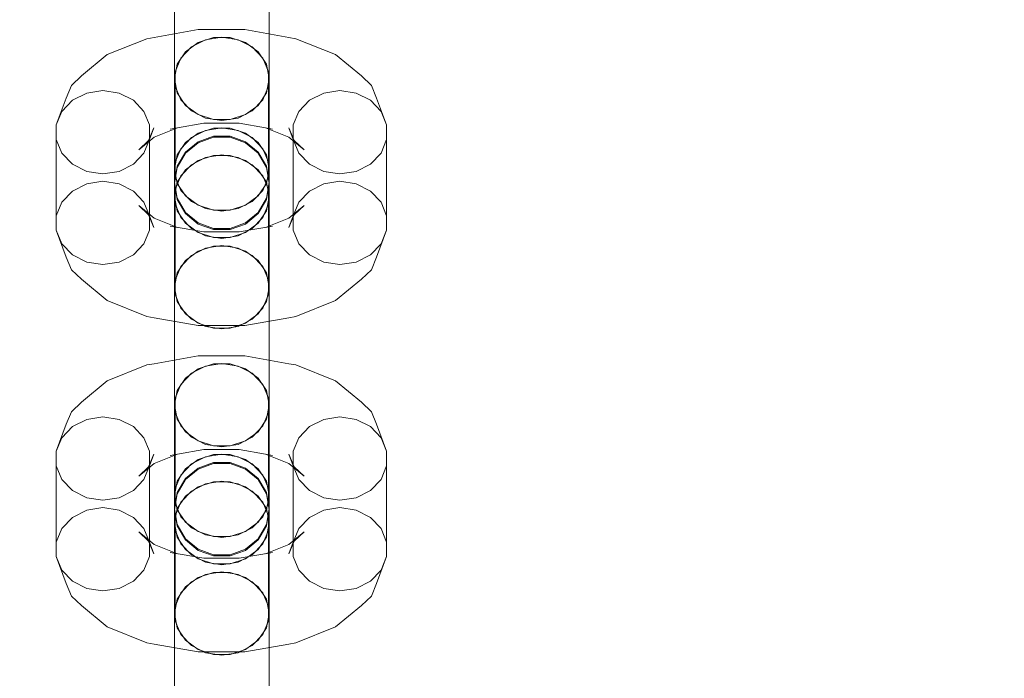
# Model space of a CAD drawing. Units: millimetres. Extents: x 1300 to 10893, y -2153 to 3269.
# Drawn here: x 7856 to 7960, y 144 to 213 of the extents above; entities that cross this region are included whole.
import ezdxf

# ---------------------------------------------------------------- set-up
doc = ezdxf.new("R2010")
doc.units = ezdxf.units.MM
doc.header["$MEASUREMENT"] = 0
doc.layers.add('STREFA', color=7, linetype='Continuous')
doc.layers.add('STREFA_Nr_pióra__7', color=7, linetype='Continuous', lineweight=18)
doc.layers.add('ZESTAW_Nr_pióra__7', color=7, linetype='Continuous', lineweight=18)
doc.styles.add('GENERATED_STYLE_1', font='txt')
doc.dimstyles.new('GENERATED_STYLE__1', dxfattribs={"dimtxt": 150, "dimasz": 47.5, "dimexe": 0.18, "dimexo": 300, "dimgap": 0.09, "dimtad": 0, "dimtih": 1, "dimtoh": 1, "dimdec": 0, "dimlfac": 0.1, "dimzin": 0, "dimdsep": 46, "dimtxsty": 'GENERATED_STYLE_1', "dimblk": 'ARROWHEAD_5', "dimblk1": 'ARROWHEAD_5', "dimblk2": 'ARROWHEAD_5', "dimcen": 0.09, "dimclrd": 7, "dimclre": 7, "dimclrt": 7, "dimazin": 0, "dimtfac": 1, "dimtdec": 4, "dimtmove": 0, "dimatfit": 3, "dimfxl": 0, "dimtolj": 1, "dimtzin": 0, "dimarcsym": 0})
doc.dimstyles.new('GENERATED_STYLE__2', dxfattribs={"dimtxt": 150, "dimasz": 47.5, "dimexe": 0.18, "dimexo": 300, "dimgap": 0.09, "dimtad": 0, "dimdec": 0, "dimlfac": 0.1, "dimzin": 0, "dimdsep": 46, "dimtxsty": 'GENERATED_STYLE_1', "dimblk": 'ARROWHEAD_5', "dimblk1": 'ARROWHEAD_5', "dimblk2": 'ARROWHEAD_5', "dimcen": 0.09, "dimclrd": 7, "dimclre": 7, "dimclrt": 7, "dimazin": 0, "dimtfac": 1, "dimtdec": 4, "dimtmove": 0, "dimatfit": 3, "dimfxl": 0, "dimtolj": 1, "dimtzin": 0, "dimarcsym": 0})

# ---------------------------------------------------------------- blocks, each defined once
blk = doc.blocks.new('*D1')
at = {"layer": 'STREFA', "linetype": 'Continuous', "lineweight": 0, "true_color": 0x000000}
for points in [[(1300, -2075.39), (1348.28, -2088.32), (1348.28, -2062.45)], [(10398.18, -2075.39), (10349.9, -2062.45), (10349.9, -2088.32)]]:
    blk.add_hatch(color=18, dxfattribs=at).paths.add_polyline_path(points)
at = {"layer": 'STREFA_Nr_pióra__7', "linetype": 'Continuous'}
for p, q in [((1300, -2122.26), (1300, 1423.88)), ((10398.18, -2122.26), (10398.18, 156.94)), ((1300, -2075.39), (1348.28, -2062.45)), ((1348.28, -2062.45), (1348.28, -2088.32)), ((10398.18, -2075.39), (10349.9, -2062.45)), ((10349.9, -2088.32), (10349.9, -2062.45)), ((1300, -2075.39), (1348.28, -2088.32)), ((1348.28, -2075.39), (5665.91, -2075.39)), ((6032.27, -2075.39), (10349.9, -2075.39)), ((10398.18, -2075.39), (10349.9, -2088.32))]:
    blk.add_line(p, q, dxfattribs=at)
at = {"layer": 'STREFA_Nr_pióra__7', "insert": (5678.35, -2150.39), "char_height": 150, "attachment_point": 7, "style": 'GENERATED_STYLE_1'}
blk.add_mtext('\\A1;{\\fArial|b0|i0|c238|p38;910}', dxfattribs=at)
blk = doc.blocks.new('ARROWHEAD_5')
at = {"color": 0, "linetype": 'Continuous', "lineweight": 0}
blk.add_line((0, 0), (-1, 0), dxfattribs=at)
blk.add_solid([(-1, 0.2679), (0, 0), (-1, -0.2679), (-1, 0.2679)], dxfattribs=at)
blk = doc.blocks.new('*D3')
at = {"layer": 'STREFA', "linetype": 'Continuous', "lineweight": 0, "true_color": 0x000000}
for points in [[(10815.13, 3267.53), (10802.2, 3219.25), (10828.07, 3219.25)], [(10815.13, -1762.96), (10828.07, -1714.68), (10802.2, -1714.68)]]:
    blk.add_hatch(color=18, dxfattribs=at).paths.add_polyline_path(points)
at = {"layer": 'STREFA_Nr_pióra__7', "linetype": 'Continuous'}
for p, q in [((10862.01, 3267.53), (3080.56, 3267.53)), ((10815.13, 3267.53), (10802.2, 3219.25)), ((10815.13, 3267.53), (10828.07, 3219.25)), ((10828.07, 3219.25), (10802.2, 3219.25)), ((10815.13, 935.47), (10815.13, 3219.25)), ((10815.13, -1714.68), (10815.13, 569.11)), ((10815.13, -1762.96), (10802.2, -1714.68)), ((10802.2, -1714.68), (10828.07, -1714.68)), ((10815.13, -1762.96), (10828.07, -1714.68)), ((10862.01, -1762.96), (3661.76, -1762.96))]:
    blk.add_line(p, q, dxfattribs=at)
at = {"layer": 'STREFA_Nr_pióra__7', "insert": (10890.13, 581.54), "char_height": 150, "attachment_point": 7, "rotation": 90, "style": 'GENERATED_STYLE_1'}
blk.add_mtext('\\A1;{\\fArial|b0|i0|c238|p38;503}', dxfattribs=at)
blk = doc.blocks.new('*D4')
at = {"layer": 'STREFA', "linetype": 'Continuous', "lineweight": 0, "true_color": 0x000000}
for points in [[(2783.53, -646.25), (2831.81, -659.18), (2831.81, -633.31)], [(8898.18, -646.25), (8849.9, -633.31), (8849.9, -659.18)]]:
    blk.add_hatch(color=18, dxfattribs=at).paths.add_polyline_path(points)
at = {"layer": 'STREFA_Nr_pióra__7', "linetype": 'Continuous'}
for p, q in [((2783.53, -693.12), (2783.53, -599.37)), ((8898.18, -693.12), (8898.18, -599.37)), ((2783.53, -646.25), (2831.81, -633.31)), ((2831.81, -633.31), (2831.81, -659.18)), ((8898.18, -646.25), (8849.9, -633.31)), ((8849.9, -659.18), (8849.9, -633.31)), ((2783.53, -646.25), (2831.81, -659.18)), ((2831.81, -646.25), (5665.22, -646.25)), ((6016.49, -646.25), (8849.9, -646.25)), ((8898.18, -646.25), (8849.9, -659.18))]:
    blk.add_line(p, q, dxfattribs=at)
at = {"layer": 'STREFA_Nr_pióra__7', "insert": (5677.66, -721.25), "char_height": 150, "attachment_point": 7, "style": 'GENERATED_STYLE_1'}
blk.add_mtext('\\A1;{\\fArial|b0|i0|c238|p38;611}', dxfattribs=at)
blk = doc.blocks.new('*D5')
at = {"layer": 'STREFA', "linetype": 'Continuous', "lineweight": 0, "true_color": 0x000000}
for points in [[(9443.88, 1785.35), (9430.94, 1737.07), (9456.81, 1737.07)], [(9443.88, 6.94), (9456.81, 55.22), (9430.94, 55.22)]]:
    blk.add_hatch(color=18, dxfattribs=at).paths.add_polyline_path(points)
at = {"layer": 'STREFA_Nr_pióra__7', "linetype": 'Continuous'}
for p, q in [((9490.75, 1785.35), (9397, 1785.35)), ((9443.88, 1785.35), (9430.94, 1737.07)), ((9443.88, 1785.35), (9456.81, 1737.07)), ((9456.81, 1737.07), (9430.94, 1737.07)), ((9443.88, 1079.33), (9443.88, 1737.07)), ((9443.88, 55.22), (9443.88, 712.96)), ((9443.88, 6.94), (9430.94, 55.22)), ((9430.94, 55.22), (9456.81, 55.22)), ((9443.88, 6.94), (9456.81, 55.22)), ((9490.75, 6.94), (9397, 6.94))]:
    blk.add_line(p, q, dxfattribs=at)
at = {"layer": 'STREFA_Nr_pióra__7', "insert": (9518.88, 725.4), "char_height": 150, "attachment_point": 7, "rotation": 90, "style": 'GENERATED_STYLE_1'}
blk.add_mtext('\\A1;{\\fArial|b0|i0|c238|p38;178}', dxfattribs=at)

msp = doc.modelspace()

# ---------------------------------------------------------------- linework, layer by layer
at = {"layer": 'ZESTAW_Nr_pióra__7', "linetype": 'Continuous'}
for p, q in [((7872.68, 212.91), (7872.68, 216.61)), ((7882.68, 212.91), (7882.68, 216.61)), ((7872.68, 209.61), (7872.68, 213.31)), ((7872.68, 208.65), (7872.68, 212.91)), ((7882.68, 209.61), (7882.68, 213.31)), ((7882.68, 208.65), (7882.68, 212.91)), ((7875.17, 212.06), (7870.53, 211.25)), ((7880.11, 212.06), (7875.17, 212.06)), ((7884.74, 211.25), (7880.11, 212.06)), ((7869.78, 211.11), (7865.6, 209.44)), ((7870.53, 211.25), (7869.78, 211.11)), ((7875.97, 211), (7874.47, 210.24)), ((7875.18, 210.71), (7876.81, 211.23)), ((7877.68, 211.26), (7875.97, 211)), ((7876.81, 211.23), (7878.55, 211.23)), ((7879.39, 211), (7877.68, 211.26)), ((7878.55, 211.23), (7880.18, 210.71)), ((7880.89, 210.24), (7879.39, 211)), ((7884.74, 211.25), (7885.5, 211.11)), ((7889.68, 209.44), (7885.5, 211.11)), ((7874.47, 210.24), (7873.35, 209.07)), ((7873.85, 209.73), (7875.18, 210.71)), ((7880.18, 210.71), (7881.51, 209.73)), ((7882.01, 209.07), (7880.89, 210.24)), ((7865.6, 209.44), (7862.87, 207.18)), ((7872.68, 206.91), (7872.68, 209.61)), ((7873.35, 209.07), (7872.76, 207.63)), ((7872.98, 208.41), (7873.85, 209.73)), ((7881.51, 209.73), (7882.38, 208.41)), ((7882.6, 207.63), (7882.01, 209.07)), ((7882.68, 206.91), (7882.68, 209.61)), ((7892.41, 207.18), (7889.68, 209.44)), ((7872.68, 204.36), (7872.68, 208.65)), ((7872.68, 206.91), (7872.98, 208.41)), ((7882.38, 208.41), (7882.68, 206.91)), ((7882.68, 204.36), (7882.68, 208.65)), ((7862.87, 207.18), (7861.82, 206.19)), ((7872.98, 205.4), (7872.68, 206.91)), ((7872.76, 198.08), (7872.76, 207.63)), ((7882.68, 206.91), (7882.38, 205.4)), ((7882.6, 198.08), (7882.6, 207.63)), ((7892.41, 207.18), (7893.45, 206.19)), ((7861.82, 206.19), (7861.27, 204.85)), ((7865.14, 205.64), (7863.43, 205.37)), ((7866.85, 205.37), (7865.14, 205.64)), ((7872.76, 206.11), (7873.35, 204.68)), ((7882.01, 204.68), (7882.6, 206.11)), ((7890.14, 205.64), (7888.43, 205.37)), ((7891.85, 205.37), (7890.14, 205.64)), ((7893.45, 206.19), (7894.01, 204.85)), ((7861.27, 204.85), (7860.22, 202.01)), ((7861.93, 204.61), (7860.81, 203.44)), ((7863.43, 205.37), (7861.93, 204.61)), ((7868.35, 204.61), (7866.85, 205.37)), ((7869.47, 203.44), (7868.35, 204.61)), ((7873.85, 204.08), (7872.98, 205.4)), ((7873.35, 204.68), (7874.47, 203.51)), ((7880.89, 203.51), (7882.01, 204.68)), ((7882.38, 205.4), (7881.51, 204.08)), ((7886.93, 204.61), (7885.81, 203.44)), ((7888.43, 205.37), (7886.93, 204.61)), ((7893.35, 204.61), (7891.85, 205.37)), ((7894.47, 203.44), (7893.35, 204.61)), ((7895.06, 202.01), (7894.01, 204.85)), ((7872.68, 200.54), (7872.68, 204.36)), ((7875.18, 203.1), (7873.85, 204.08)), ((7881.51, 204.08), (7880.18, 203.1)), ((7882.68, 200.54), (7882.68, 204.36)), ((7860.81, 203.44), (7860.22, 202.01)), ((7870.06, 202.01), (7869.47, 203.44)), ((7874.47, 203.51), (7875.97, 202.74)), ((7876.81, 202.58), (7875.18, 203.1)), ((7875.97, 202.74), (7877.68, 202.48)), ((7878.55, 202.58), (7876.81, 202.58)), ((7877.68, 202.48), (7879.39, 202.74)), ((7880.18, 203.1), (7878.55, 202.58)), ((7879.39, 202.74), (7880.89, 203.51)), ((7885.81, 203.44), (7885.22, 202.01)), ((7895.06, 202.01), (7894.47, 203.44)), ((7860.22, 192.45), (7860.22, 202.01)), ((7869.96, 200.38), (7870.52, 201.72)), ((7870.06, 192.45), (7870.06, 202.01)), ((7870.52, 201.72), (7870.06, 200.48)), ((7873, 201.72), (7870.53, 200.73)), ((7872.24, 201.58), (7873, 201.72)), ((7875.77, 202.19), (7873, 201.71)), ((7875.18, 201.15), (7876.81, 201.68)), ((7879.51, 202.19), (7875.77, 202.19)), ((7877.68, 201.71), (7875.97, 201.44)), ((7876.81, 201.68), (7878.55, 201.68)), ((7879.39, 201.44), (7877.68, 201.71)), ((7878.55, 201.68), (7880.18, 201.15)), ((7882.28, 201.71), (7879.51, 202.19)), ((7884.75, 200.73), (7882.28, 201.72)), ((7883.03, 201.58), (7882.28, 201.72)), ((7885.22, 200.48), (7884.76, 201.72)), ((7885.32, 200.38), (7884.76, 201.72)), ((7885.22, 192.45), (7885.22, 202.01)), ((7895.06, 192.45), (7895.06, 202.01)), ((7860.22, 200.48), (7860.81, 199.05)), ((7870.53, 200.73), (7868.91, 199.4)), ((7869.47, 199.05), (7870.06, 200.48)), ((7872.68, 197.67), (7872.68, 200.54)), ((7874.47, 200.68), (7873.35, 199.51)), ((7873.85, 200.17), (7875.18, 201.15)), ((7875.97, 201.44), (7874.47, 200.68)), ((7875.18, 200.25), (7876.81, 200.84)), ((7876.81, 200.72), (7875.18, 200.13)), ((7876.81, 200.84), (7878.55, 200.84)), ((7878.55, 200.72), (7876.81, 200.72)), ((7878.55, 200.84), (7880.18, 200.25)), ((7880.18, 200.13), (7878.55, 200.72)), ((7880.89, 200.68), (7879.39, 201.44)), ((7880.18, 201.15), (7881.51, 200.17)), ((7882.01, 199.51), (7880.89, 200.68)), ((7882.68, 197.67), (7882.68, 200.54)), ((7886.37, 199.4), (7884.75, 200.73)), ((7885.22, 200.48), (7885.81, 199.05)), ((7894.47, 199.05), (7895.06, 200.48)), ((7868.91, 199.4), (7869.96, 200.38)), ((7873.35, 199.51), (7872.76, 198.08)), ((7872.98, 198.85), (7873.85, 200.17)), ((7873.85, 199.15), (7875.18, 200.25)), ((7875.18, 200.13), (7873.85, 199.03)), ((7880.18, 200.25), (7881.51, 199.15)), ((7881.51, 199.03), (7880.18, 200.13)), ((7881.51, 200.17), (7882.38, 198.85)), ((7882.6, 198.08), (7882.01, 199.51)), ((7886.37, 199.4), (7885.32, 200.38)), ((7860.81, 199.05), (7861.93, 197.88)), ((7868.35, 197.88), (7869.47, 199.05)), ((7872.68, 197.35), (7872.98, 198.85)), ((7872.98, 197.66), (7873.85, 199.15)), ((7873.85, 199.03), (7872.98, 197.54)), ((7875.97, 198.58), (7874.47, 197.82)), ((7876.81, 198.79), (7875.18, 198.27)), ((7877.68, 198.85), (7875.97, 198.58)), ((7878.55, 198.79), (7876.81, 198.79)), ((7879.39, 198.58), (7877.68, 198.85)), ((7880.18, 198.27), (7878.55, 198.79)), ((7880.89, 197.82), (7879.39, 198.58)), ((7881.51, 199.15), (7882.38, 197.66)), ((7882.38, 197.54), (7881.51, 199.03)), ((7882.38, 198.85), (7882.68, 197.35)), ((7885.81, 199.05), (7886.93, 197.88)), ((7893.35, 197.88), (7894.47, 199.05)), ((7861.93, 197.88), (7863.43, 197.12)), ((7866.85, 197.12), (7868.35, 197.88)), ((7872.68, 196.08), (7872.68, 197.67)), ((7872.68, 195.97), (7872.98, 197.66)), ((7872.98, 197.54), (7872.68, 195.85)), ((7872.98, 195.85), (7872.68, 197.35)), ((7872.76, 198.08), (7872.76, 196.55)), ((7874.47, 197.82), (7873.35, 196.65)), ((7875.18, 198.27), (7873.85, 197.29)), ((7881.51, 197.29), (7880.18, 198.27)), ((7882.01, 196.65), (7880.89, 197.82)), ((7882.38, 197.66), (7882.68, 195.97)), ((7882.68, 195.85), (7882.38, 197.54)), ((7882.68, 197.35), (7882.38, 195.85)), ((7882.6, 196.55), (7882.6, 198.08)), ((7882.68, 196.08), (7882.68, 197.67)), ((7886.93, 197.88), (7888.43, 197.12)), ((7891.85, 197.12), (7893.35, 197.88)), ((7863.43, 197.12), (7865.14, 196.85)), ((7865.14, 196.85), (7866.85, 197.12)), ((7873.35, 196.65), (7872.76, 195.22)), ((7872.76, 196.55), (7873.35, 195.12)), ((7873.85, 197.29), (7872.98, 195.97)), ((7882.38, 195.97), (7881.51, 197.29)), ((7882.6, 195.22), (7882.01, 196.65)), ((7882.01, 195.12), (7882.6, 196.55)), ((7888.43, 197.12), (7890.14, 196.85)), ((7890.14, 196.85), (7891.85, 197.12)), ((7863.43, 195.82), (7861.93, 195.05)), ((7865.14, 196.08), (7863.43, 195.82)), ((7866.85, 195.82), (7865.14, 196.08)), ((7868.35, 195.05), (7866.85, 195.82)), ((7872.68, 195.97), (7872.68, 196.08)), ((7872.98, 195.97), (7872.68, 194.47)), ((7872.98, 194.28), (7872.68, 195.97)), ((7872.68, 195.85), (7872.68, 194.47)), ((7872.68, 195.85), (7872.98, 194.16)), ((7873.85, 194.53), (7872.98, 195.85)), ((7882.38, 195.85), (7881.51, 194.53)), ((7882.68, 194.47), (7882.38, 195.97)), ((7882.68, 195.97), (7882.38, 194.28)), ((7882.38, 194.16), (7882.68, 195.85)), ((7882.68, 195.97), (7882.68, 196.08)), ((7882.68, 195.85), (7882.68, 194.47)), ((7888.43, 195.82), (7886.93, 195.05)), ((7890.14, 196.08), (7888.43, 195.82)), ((7891.85, 195.82), (7890.14, 196.08)), ((7893.35, 195.05), (7891.85, 195.82)), ((7861.93, 195.05), (7860.81, 193.89)), ((7869.47, 193.89), (7868.35, 195.05)), ((7872.68, 194.15), (7872.68, 194.47)), ((7872.68, 194.47), (7872.98, 192.97)), ((7872.76, 185.66), (7872.76, 195.22)), ((7873.85, 192.79), (7872.98, 194.28)), ((7873.35, 195.12), (7874.47, 193.95)), ((7875.18, 193.55), (7873.85, 194.53)), ((7881.51, 194.53), (7880.18, 193.55)), ((7880.89, 193.95), (7882.01, 195.12)), ((7882.38, 194.28), (7881.51, 192.79)), ((7882.38, 192.97), (7882.68, 194.47)), ((7882.6, 185.66), (7882.6, 195.22)), ((7882.68, 194.15), (7882.68, 194.47)), ((7886.93, 195.05), (7885.81, 193.89)), ((7894.47, 193.89), (7893.35, 195.05)), ((7860.81, 193.89), (7860.22, 192.45)), ((7870.53, 192.2), (7868.91, 193.54)), ((7869.96, 192.55), (7868.91, 193.54)), ((7870.06, 192.45), (7869.47, 193.89)), ((7872.68, 191.28), (7872.68, 194.15)), ((7872.76, 193.69), (7873.35, 192.26)), ((7872.98, 194.16), (7873.85, 192.67)), ((7874.47, 193.95), (7875.97, 193.19)), ((7876.81, 193.03), (7875.18, 193.55)), ((7875.97, 193.19), (7877.68, 192.92)), ((7877.68, 192.92), (7879.39, 193.19)), ((7880.18, 193.55), (7878.55, 193.03)), ((7879.39, 193.19), (7880.89, 193.95)), ((7881.51, 192.67), (7882.38, 194.16)), ((7882.01, 192.26), (7882.6, 193.69)), ((7882.68, 191.28), (7882.68, 194.15)), ((7886.37, 193.54), (7884.75, 192.2)), ((7885.81, 193.89), (7885.22, 192.45)), ((7885.32, 192.55), (7886.37, 193.54)), ((7895.06, 192.45), (7894.47, 193.89)), ((7860.22, 192.45), (7860.22, 190.93)), ((7870.52, 191.21), (7869.96, 192.55)), ((7870.06, 190.93), (7870.06, 192.45)), ((7870.52, 191.21), (7870.06, 192.45)), ((7873, 191.21), (7870.53, 192.2)), ((7872.98, 192.97), (7873.85, 191.65)), ((7873.35, 192.26), (7874.47, 191.09)), ((7875.18, 191.69), (7873.85, 192.79)), ((7873.85, 192.67), (7875.18, 191.57)), ((7878.55, 193.03), (7876.81, 193.03)), ((7881.51, 192.79), (7880.18, 191.69)), ((7880.18, 191.57), (7881.51, 192.67)), ((7880.89, 191.09), (7882.01, 192.26)), ((7881.51, 191.65), (7882.38, 192.97)), ((7884.75, 192.2), (7882.28, 191.21)), ((7884.76, 191.21), (7885.32, 192.55)), ((7885.22, 192.45), (7884.76, 191.21)), ((7885.22, 192.45), (7885.22, 190.93)), ((7895.06, 190.93), (7895.06, 192.45)), ((7875.77, 190.74), (7872.24, 191.35)), ((7873, 191.21), (7872.24, 191.35)), ((7872.68, 187.46), (7872.68, 191.28)), ((7873.85, 191.65), (7875.18, 190.66)), ((7876.81, 191.1), (7875.18, 191.69)), ((7875.18, 191.57), (7876.81, 190.98)), ((7878.55, 191.1), (7876.81, 191.1)), ((7880.18, 191.69), (7878.55, 191.1)), ((7878.55, 190.98), (7880.18, 191.57)), ((7883.03, 191.35), (7879.51, 190.74)), ((7880.18, 190.66), (7881.51, 191.65)), ((7882.28, 191.21), (7883.03, 191.35)), ((7882.68, 187.46), (7882.68, 191.28)), ((7860.22, 190.93), (7860.81, 189.49)), ((7861.27, 188.08), (7860.22, 190.93)), ((7869.47, 189.49), (7870.06, 190.93)), ((7874.47, 191.09), (7875.97, 190.33)), ((7875.18, 190.66), (7876.81, 190.14)), ((7879.51, 190.74), (7875.77, 190.74)), ((7875.97, 190.33), (7877.68, 190.06)), ((7876.81, 190.98), (7878.55, 190.98)), ((7876.81, 190.14), (7878.55, 190.14)), ((7877.68, 190.06), (7879.39, 190.33)), ((7878.55, 190.14), (7880.18, 190.66)), ((7879.39, 190.33), (7880.89, 191.09)), ((7885.22, 190.93), (7885.81, 189.49)), ((7895.06, 190.93), (7894.01, 188.08)), ((7894.47, 189.49), (7895.06, 190.93)), ((7860.81, 189.49), (7861.93, 188.32)), ((7868.35, 188.32), (7869.47, 189.49)), ((7875.97, 189.03), (7874.47, 188.26)), ((7876.81, 189.24), (7875.18, 188.72)), ((7877.68, 189.29), (7875.97, 189.03)), ((7878.55, 189.24), (7876.81, 189.24)), ((7879.39, 189.03), (7877.68, 189.29)), ((7880.18, 188.72), (7878.55, 189.24)), ((7880.89, 188.26), (7879.39, 189.03)), ((7885.81, 189.49), (7886.93, 188.32)), ((7893.35, 188.32), (7894.47, 189.49)), ((7861.27, 188.08), (7861.82, 186.74)), ((7861.93, 188.32), (7863.43, 187.56)), ((7866.85, 187.56), (7868.35, 188.32)), ((7874.47, 188.26), (7873.35, 187.09)), ((7875.18, 188.72), (7873.85, 187.74)), ((7881.51, 187.74), (7880.18, 188.72)), ((7882.01, 187.09), (7880.89, 188.26)), ((7886.93, 188.32), (7888.43, 187.56)), ((7891.85, 187.56), (7893.35, 188.32)), ((7894.01, 188.08), (7893.45, 186.74)), ((7863.43, 187.56), (7865.14, 187.3)), ((7865.14, 187.3), (7866.85, 187.56)), ((7872.68, 183.17), (7872.68, 187.46)), ((7873.35, 187.09), (7872.76, 185.66)), ((7873.85, 187.74), (7872.98, 186.42)), ((7882.38, 186.42), (7881.51, 187.74)), ((7882.6, 185.66), (7882.01, 187.09)), ((7882.68, 183.17), (7882.68, 187.46)), ((7888.43, 187.56), (7890.14, 187.3)), ((7890.14, 187.3), (7891.85, 187.56)), ((7861.82, 186.74), (7862.87, 185.76)), ((7872.98, 186.42), (7872.68, 184.91)), ((7882.68, 184.91), (7882.38, 186.42)), ((7893.45, 186.74), (7892.41, 185.76)), ((7865.6, 183.5), (7862.87, 185.76)), ((7872.68, 182.21), (7872.68, 184.91)), ((7872.68, 184.91), (7872.98, 183.41)), ((7872.76, 185.66), (7872.76, 184.13)), ((7882.38, 183.41), (7882.68, 184.91)), ((7882.6, 184.13), (7882.6, 185.66)), ((7882.68, 182.21), (7882.68, 184.91)), ((7892.41, 185.76), (7889.68, 183.5)), ((7872.76, 184.13), (7873.35, 182.7)), ((7882.01, 182.7), (7882.6, 184.13)), ((7869.78, 181.82), (7865.6, 183.5)), ((7872.68, 178.91), (7872.68, 183.17)), ((7872.98, 183.41), (7873.85, 182.09)), ((7881.51, 182.09), (7882.38, 183.41)), ((7882.68, 178.91), (7882.68, 183.17)), ((7889.68, 183.5), (7885.5, 181.82)), ((7869.78, 181.82), (7870.53, 181.68)), ((7872.68, 178.51), (7872.68, 182.21)), ((7873.35, 182.7), (7874.47, 181.53)), ((7873.85, 182.09), (7875.18, 181.11)), ((7880.18, 181.11), (7881.51, 182.09)), ((7880.89, 181.53), (7882.01, 182.7)), ((7882.68, 178.51), (7882.68, 182.21)), ((7885.5, 181.82), (7884.74, 181.68)), ((7875.17, 180.88), (7870.53, 181.68)), ((7874.47, 181.53), (7875.97, 180.77)), ((7880.11, 180.88), (7875.17, 180.88)), ((7875.18, 181.11), (7876.81, 180.59)), ((7875.97, 180.77), (7877.68, 180.51)), ((7877.68, 180.51), (7879.39, 180.77)), ((7878.55, 180.59), (7880.18, 181.11)), ((7879.39, 180.77), (7880.89, 181.53)), ((7884.74, 181.68), (7880.11, 180.88)), ((7876.81, 180.59), (7878.55, 180.59)), ((7872.68, 175.21), (7872.68, 178.91)), ((7882.68, 175.21), (7882.68, 178.91)), ((7875.17, 177.66), (7870.53, 176.85)), ((7872.68, 174.25), (7872.68, 178.51)), ((7880.11, 177.66), (7875.17, 177.66)), ((7884.74, 176.85), (7880.11, 177.66)), ((7882.68, 174.25), (7882.68, 178.51)), ((7869.78, 176.71), (7865.6, 175.04)), ((7870.53, 176.85), (7869.78, 176.71)), ((7875.97, 176.6), (7874.47, 175.84)), ((7875.18, 176.31), (7876.81, 176.83)), ((7877.68, 176.86), (7875.97, 176.6)), ((7876.81, 176.83), (7878.55, 176.83)), ((7879.39, 176.6), (7877.68, 176.86)), ((7878.55, 176.83), (7880.18, 176.31)), ((7880.89, 175.84), (7879.39, 176.6)), ((7884.74, 176.85), (7885.5, 176.71)), ((7889.68, 175.04), (7885.5, 176.71)), ((7874.47, 175.84), (7873.35, 174.67)), ((7873.85, 175.33), (7875.18, 176.31)), ((7880.18, 176.31), (7881.51, 175.33)), ((7882.01, 174.67), (7880.89, 175.84)), ((7865.6, 175.04), (7862.87, 172.78)), ((7872.68, 172.51), (7872.68, 175.21)), ((7873.35, 174.67), (7872.76, 173.23)), ((7872.98, 174.01), (7873.85, 175.33)), ((7881.51, 175.33), (7882.38, 174.01)), ((7882.6, 173.23), (7882.01, 174.67)), ((7882.68, 172.51), (7882.68, 175.21)), ((7892.41, 172.78), (7889.68, 175.04)), ((7872.68, 169.96), (7872.68, 174.25)), ((7872.68, 172.51), (7872.98, 174.01)), ((7882.38, 174.01), (7882.68, 172.51)), ((7882.68, 169.96), (7882.68, 174.25)), ((7862.87, 172.78), (7861.82, 171.79)), ((7872.98, 171), (7872.68, 172.51)), ((7872.76, 163.68), (7872.76, 173.23)), ((7882.68, 172.51), (7882.38, 171)), ((7882.6, 163.68), (7882.6, 173.23)), ((7892.41, 172.78), (7893.45, 171.79)), ((7861.82, 171.79), (7861.27, 170.46)), ((7872.76, 171.71), (7873.35, 170.28)), ((7882.01, 170.28), (7882.6, 171.71)), ((7893.45, 171.79), (7894.01, 170.46)), ((7861.27, 170.46), (7860.22, 167.61)), ((7863.43, 170.97), (7861.93, 170.21)), ((7865.14, 171.24), (7863.43, 170.97)), ((7866.85, 170.97), (7865.14, 171.24)), ((7868.35, 170.21), (7866.85, 170.97)), ((7873.85, 169.68), (7872.98, 171)), ((7882.38, 171), (7881.51, 169.68)), ((7888.43, 170.97), (7886.93, 170.21)), ((7890.14, 171.24), (7888.43, 170.97)), ((7891.85, 170.97), (7890.14, 171.24)), ((7893.35, 170.21), (7891.85, 170.97)), ((7895.06, 167.61), (7894.01, 170.46)), ((7861.93, 170.21), (7860.81, 169.04)), ((7869.47, 169.04), (7868.35, 170.21)), ((7872.68, 166.14), (7872.68, 169.96)), ((7873.35, 170.28), (7874.47, 169.11)), ((7875.18, 168.7), (7873.85, 169.68)), ((7881.51, 169.68), (7880.18, 168.7)), ((7880.89, 169.11), (7882.01, 170.28)), ((7882.68, 166.14), (7882.68, 169.96)), ((7886.93, 170.21), (7885.81, 169.04)), ((7894.47, 169.04), (7893.35, 170.21)), ((7860.81, 169.04), (7860.22, 167.61)), ((7870.06, 167.61), (7869.47, 169.04)), ((7874.47, 169.11), (7875.97, 168.34)), ((7876.81, 168.18), (7875.18, 168.7)), ((7875.97, 168.34), (7877.68, 168.08)), ((7877.68, 168.08), (7879.39, 168.34)), ((7880.18, 168.7), (7878.55, 168.18)), ((7879.39, 168.34), (7880.89, 169.11)), ((7885.81, 169.04), (7885.22, 167.61)), ((7895.06, 167.61), (7894.47, 169.04)), ((7860.22, 158.05), (7860.22, 167.61)), ((7869.96, 165.98), (7870.52, 167.32)), ((7870.06, 158.05), (7870.06, 167.61)), ((7870.52, 167.32), (7870.06, 166.08)), ((7873, 167.32), (7870.53, 166.33)), ((7872.24, 167.18), (7873, 167.32)), ((7875.77, 167.79), (7873, 167.31)), ((7875.18, 166.76), (7876.81, 167.28)), ((7879.51, 167.79), (7875.77, 167.79)), ((7877.68, 167.31), (7875.97, 167.04)), ((7878.55, 168.18), (7876.81, 168.18)), ((7876.81, 167.28), (7878.55, 167.28)), ((7879.39, 167.04), (7877.68, 167.31)), ((7878.55, 167.28), (7880.18, 166.76)), ((7882.28, 167.31), (7879.51, 167.79)), ((7884.75, 166.33), (7882.28, 167.32)), ((7883.03, 167.18), (7882.28, 167.32)), ((7885.22, 166.08), (7884.76, 167.32)), ((7885.32, 165.98), (7884.76, 167.32)), ((7885.22, 158.05), (7885.22, 167.61)), ((7895.06, 158.05), (7895.06, 167.61)), ((7870.53, 166.33), (7868.91, 165)), ((7874.47, 166.28), (7873.35, 165.11)), ((7873.85, 165.77), (7875.18, 166.76)), ((7875.97, 167.04), (7874.47, 166.28)), ((7875.18, 165.85), (7876.81, 166.44)), ((7876.81, 166.32), (7875.18, 165.73)), ((7876.81, 166.44), (7878.55, 166.44)), ((7878.55, 166.32), (7876.81, 166.32)), ((7878.55, 166.44), (7880.18, 165.85)), ((7880.18, 165.73), (7878.55, 166.32)), ((7880.89, 166.28), (7879.39, 167.04)), ((7880.18, 166.76), (7881.51, 165.77)), ((7882.01, 165.11), (7880.89, 166.28)), ((7886.37, 165), (7884.75, 166.33)), ((7860.22, 166.08), (7860.81, 164.65)), ((7868.91, 165), (7869.96, 165.98)), ((7869.47, 164.65), (7870.06, 166.08)), ((7872.68, 163.27), (7872.68, 166.14)), ((7872.98, 164.45), (7873.85, 165.77)), ((7873.85, 164.75), (7875.18, 165.85)), ((7875.18, 165.73), (7873.85, 164.63)), ((7880.18, 165.85), (7881.51, 164.75)), ((7881.51, 164.63), (7880.18, 165.73)), ((7881.51, 165.77), (7882.38, 164.45)), ((7882.68, 163.27), (7882.68, 166.14)), ((7885.22, 166.08), (7885.81, 164.65)), ((7886.37, 165), (7885.32, 165.98)), ((7894.47, 164.65), (7895.06, 166.08)), ((7860.81, 164.65), (7861.93, 163.48)), ((7868.35, 163.48), (7869.47, 164.65)), ((7872.68, 162.95), (7872.98, 164.45)), ((7873.35, 165.11), (7872.76, 163.68)), ((7872.98, 163.26), (7873.85, 164.75)), ((7873.85, 164.63), (7872.98, 163.14)), ((7875.97, 164.18), (7874.47, 163.42)), ((7876.81, 164.4), (7875.18, 163.87)), ((7877.68, 164.45), (7875.97, 164.18)), ((7878.55, 164.4), (7876.81, 164.4)), ((7879.39, 164.18), (7877.68, 164.45)), ((7880.18, 163.87), (7878.55, 164.4)), ((7880.89, 163.42), (7879.39, 164.18)), ((7881.51, 164.75), (7882.38, 163.26)), ((7882.38, 163.14), (7881.51, 164.63)), ((7882.6, 163.68), (7882.01, 165.11)), ((7882.38, 164.45), (7882.68, 162.95)), ((7885.81, 164.65), (7886.93, 163.48)), ((7893.35, 163.48), (7894.47, 164.65)), ((7861.93, 163.48), (7863.43, 162.72)), ((7866.85, 162.72), (7868.35, 163.48)), ((7872.68, 161.68), (7872.68, 163.27)), ((7872.68, 161.57), (7872.98, 163.26)), ((7872.98, 163.14), (7872.68, 161.45)), ((7872.76, 163.68), (7872.76, 162.15)), ((7874.47, 163.42), (7873.35, 162.25)), ((7875.18, 163.87), (7873.85, 162.89)), ((7881.51, 162.89), (7880.18, 163.87)), ((7882.01, 162.25), (7880.89, 163.42)), ((7882.38, 163.26), (7882.68, 161.57)), ((7882.68, 161.45), (7882.38, 163.14)), ((7882.6, 162.15), (7882.6, 163.68)), ((7882.68, 161.68), (7882.68, 163.27)), ((7886.93, 163.48), (7888.43, 162.72)), ((7891.85, 162.72), (7893.35, 163.48)), ((7863.43, 162.72), (7865.14, 162.45)), ((7865.14, 162.45), (7866.85, 162.72)), ((7872.98, 161.45), (7872.68, 162.95)), ((7873.35, 162.25), (7872.76, 160.82)), ((7872.76, 162.15), (7873.35, 160.72)), ((7873.85, 162.89), (7872.98, 161.57)), ((7882.38, 161.57), (7881.51, 162.89)), ((7882.6, 160.82), (7882.01, 162.25)), ((7882.01, 160.72), (7882.6, 162.15)), ((7882.68, 162.95), (7882.38, 161.45)), ((7888.43, 162.72), (7890.14, 162.45)), ((7890.14, 162.45), (7891.85, 162.72)), ((7863.43, 161.42), (7861.93, 160.65)), ((7865.14, 161.68), (7863.43, 161.42)), ((7866.85, 161.42), (7865.14, 161.68)), ((7868.35, 160.65), (7866.85, 161.42)), ((7872.68, 161.57), (7872.68, 161.68)), ((7872.98, 161.57), (7872.68, 160.07)), ((7872.98, 159.88), (7872.68, 161.57)), ((7872.68, 161.45), (7872.68, 160.07)), ((7872.68, 161.45), (7872.98, 159.76)), ((7873.85, 160.13), (7872.98, 161.45)), ((7882.38, 161.45), (7881.51, 160.13)), ((7882.68, 160.07), (7882.38, 161.57)), ((7882.68, 161.57), (7882.38, 159.88)), ((7882.38, 159.76), (7882.68, 161.45)), ((7882.68, 161.57), (7882.68, 161.68)), ((7882.68, 161.45), (7882.68, 160.07)), ((7888.43, 161.42), (7886.93, 160.65)), ((7890.14, 161.68), (7888.43, 161.42)), ((7891.85, 161.42), (7890.14, 161.68)), ((7893.35, 160.65), (7891.85, 161.42)), ((7861.93, 160.65), (7860.81, 159.49)), ((7869.47, 159.49), (7868.35, 160.65)), ((7872.68, 159.75), (7872.68, 160.07)), ((7872.68, 160.07), (7872.98, 158.57)), ((7872.76, 151.26), (7872.76, 160.82)), ((7873.35, 160.72), (7874.47, 159.55)), ((7875.18, 159.15), (7873.85, 160.13)), ((7881.51, 160.13), (7880.18, 159.15)), ((7880.89, 159.55), (7882.01, 160.72)), ((7882.38, 158.57), (7882.68, 160.07)), ((7882.6, 151.26), (7882.6, 160.82)), ((7882.68, 159.75), (7882.68, 160.07)), ((7886.93, 160.65), (7885.81, 159.49)), ((7894.47, 159.49), (7893.35, 160.65)), ((7860.81, 159.49), (7860.22, 158.05)), ((7870.53, 157.8), (7868.91, 159.14)), ((7869.96, 158.15), (7868.91, 159.14)), ((7870.06, 158.05), (7869.47, 159.49)), ((7872.68, 156.88), (7872.68, 159.75)), ((7872.76, 159.29), (7873.35, 157.86)), ((7873.85, 158.39), (7872.98, 159.88)), ((7872.98, 159.76), (7873.85, 158.27)), ((7874.47, 159.55), (7875.97, 158.79)), ((7876.81, 158.63), (7875.18, 159.15)), ((7880.18, 159.15), (7878.55, 158.63)), ((7879.39, 158.79), (7880.89, 159.55)), ((7882.38, 159.88), (7881.51, 158.39)), ((7881.51, 158.27), (7882.38, 159.76)), ((7882.01, 157.86), (7882.6, 159.29)), ((7882.68, 156.88), (7882.68, 159.75)), ((7886.37, 159.14), (7884.75, 157.8)), ((7885.81, 159.49), (7885.22, 158.05)), ((7885.32, 158.15), (7886.37, 159.14)), ((7895.06, 158.05), (7894.47, 159.49)), ((7860.22, 158.05), (7860.22, 156.53)), ((7870.52, 156.81), (7869.96, 158.15)), ((7870.06, 156.53), (7870.06, 158.05)), ((7870.52, 156.81), (7870.06, 158.05)), ((7872.98, 158.57), (7873.85, 157.25)), ((7875.18, 157.29), (7873.85, 158.39)), ((7873.85, 158.27), (7875.18, 157.17)), ((7875.97, 158.79), (7877.68, 158.52)), ((7878.55, 158.63), (7876.81, 158.63)), ((7877.68, 158.52), (7879.39, 158.79)), ((7881.51, 158.39), (7880.18, 157.29)), ((7880.18, 157.17), (7881.51, 158.27)), ((7881.51, 157.25), (7882.38, 158.57)), ((7884.76, 156.81), (7885.32, 158.15)), ((7885.22, 158.05), (7884.76, 156.81)), ((7885.22, 158.05), (7885.22, 156.53)), ((7895.06, 156.53), (7895.06, 158.05)), ((7873, 156.81), (7870.53, 157.8)), ((7875.77, 156.34), (7872.24, 156.95)), ((7873, 156.81), (7872.24, 156.95)), ((7872.68, 153.06), (7872.68, 156.88)), ((7873.35, 157.86), (7874.47, 156.69)), ((7873.85, 157.25), (7875.18, 156.27)), ((7876.81, 156.7), (7875.18, 157.29)), ((7875.18, 157.17), (7876.81, 156.58)), ((7880.18, 157.29), (7878.55, 156.7)), ((7878.55, 156.58), (7880.18, 157.17)), ((7883.03, 156.95), (7879.51, 156.34)), ((7880.18, 156.27), (7881.51, 157.25)), ((7880.89, 156.69), (7882.01, 157.86)), ((7884.75, 157.8), (7882.28, 156.81)), ((7882.28, 156.81), (7883.03, 156.95)), ((7882.68, 153.06), (7882.68, 156.88)), ((7860.22, 156.53), (7860.81, 155.09)), ((7861.27, 153.68), (7860.22, 156.53)), ((7869.47, 155.09), (7870.06, 156.53)), ((7874.47, 156.69), (7875.97, 155.93)), ((7875.18, 156.27), (7876.81, 155.74)), ((7879.51, 156.34), (7875.77, 156.34)), ((7875.97, 155.93), (7877.68, 155.66)), ((7878.55, 156.7), (7876.81, 156.7)), ((7876.81, 156.58), (7878.55, 156.58)), ((7877.68, 155.66), (7879.39, 155.93)), ((7878.55, 155.74), (7880.18, 156.27)), ((7879.39, 155.93), (7880.89, 156.69)), ((7885.22, 156.53), (7885.81, 155.09)), ((7895.06, 156.53), (7894.01, 153.68)), ((7894.47, 155.09), (7895.06, 156.53)), ((7860.81, 155.09), (7861.93, 153.93)), ((7868.35, 153.93), (7869.47, 155.09)), ((7876.81, 154.84), (7875.18, 154.32)), ((7877.68, 154.89), (7875.97, 154.63)), ((7876.81, 155.74), (7878.55, 155.74)), ((7878.55, 154.84), (7876.81, 154.84)), ((7879.39, 154.63), (7877.68, 154.89)), ((7880.18, 154.32), (7878.55, 154.84)), ((7885.81, 155.09), (7886.93, 153.93)), ((7893.35, 153.93), (7894.47, 155.09)), ((7861.93, 153.93), (7863.43, 153.16)), ((7866.85, 153.16), (7868.35, 153.93)), ((7874.47, 153.86), (7873.35, 152.69)), ((7875.18, 154.32), (7873.85, 153.34)), ((7875.97, 154.63), (7874.47, 153.86)), ((7880.89, 153.86), (7879.39, 154.63)), ((7881.51, 153.34), (7880.18, 154.32)), ((7882.01, 152.69), (7880.89, 153.86)), ((7886.93, 153.93), (7888.43, 153.16)), ((7891.85, 153.16), (7893.35, 153.93)), ((7861.27, 153.68), (7861.82, 152.34)), ((7863.43, 153.16), (7865.14, 152.9)), ((7865.14, 152.9), (7866.85, 153.16)), ((7872.68, 148.77), (7872.68, 153.06)), ((7873.35, 152.69), (7872.76, 151.26)), ((7873.85, 153.34), (7872.98, 152.02)), ((7882.38, 152.02), (7881.51, 153.34)), ((7882.6, 151.26), (7882.01, 152.69)), ((7882.68, 148.77), (7882.68, 153.06)), ((7888.43, 153.16), (7890.14, 152.9)), ((7890.14, 152.9), (7891.85, 153.16)), ((7894.01, 153.68), (7893.45, 152.34)), ((7861.82, 152.34), (7862.87, 151.36)), ((7872.98, 152.02), (7872.68, 150.51)), ((7882.68, 150.51), (7882.38, 152.02)), ((7893.45, 152.34), (7892.41, 151.36)), ((7865.6, 149.1), (7862.87, 151.36)), ((7872.76, 151.26), (7872.76, 149.74)), ((7882.6, 149.74), (7882.6, 151.26)), ((7892.41, 151.36), (7889.68, 149.1)), ((7872.68, 147.81), (7872.68, 150.51)), ((7872.68, 150.51), (7872.98, 149.01)), ((7872.76, 149.74), (7873.35, 148.3)), ((7882.01, 148.3), (7882.6, 149.74)), ((7882.38, 149.01), (7882.68, 150.51)), ((7882.68, 147.81), (7882.68, 150.51)), ((7869.78, 147.42), (7865.6, 149.1)), ((7872.68, 144.52), (7872.68, 148.77)), ((7872.98, 149.01), (7873.85, 147.69)), ((7881.51, 147.69), (7882.38, 149.01)), ((7882.68, 144.52), (7882.68, 148.77)), ((7889.68, 149.1), (7885.5, 147.42)), ((7872.68, 144.11), (7872.68, 147.81)), ((7873.35, 148.3), (7874.47, 147.13)), ((7873.85, 147.69), (7875.18, 146.71)), ((7880.18, 146.71), (7881.51, 147.69)), ((7880.89, 147.13), (7882.01, 148.3)), ((7882.68, 144.11), (7882.68, 147.81)), ((7869.78, 147.42), (7870.53, 147.28)), ((7875.17, 146.48), (7870.53, 147.28)), ((7874.47, 147.13), (7875.97, 146.37)), ((7880.11, 146.48), (7875.17, 146.48)), ((7875.18, 146.71), (7876.81, 146.19)), ((7878.55, 146.19), (7880.18, 146.71)), ((7879.39, 146.37), (7880.89, 147.13)), ((7884.74, 147.28), (7880.11, 146.48)), ((7885.5, 147.42), (7884.74, 147.28)), ((7875.97, 146.37), (7877.68, 146.11)), ((7876.81, 146.19), (7878.55, 146.19)), ((7877.68, 146.11), (7879.39, 146.37)), ((7872.68, 140.81), (7872.68, 144.52)), ((7882.68, 140.81), (7882.68, 144.52)), ((7872.68, 139.85), (7872.68, 144.11)), ((7882.68, 139.85), (7882.68, 144.11))]:
    msp.add_line(p, q, dxfattribs=at)

# ---------------------------------------------------------------- dimensions: what is measured, and where the dimension line sits
at = {"layer": 'STREFA', "linetype": 'Continuous'}
for base, p1, p2, picture, middle in [((10815.13, 3267.53), (3361.76, -1762.96), (2780.56, 3267.53), '*D3', (10815.13, 752.29)), ((9443.88, 1785.35), (8898.18, 6.94), (2828.53, 1785.35), '*D5', (9443.88, 896.14))]:
    dim = msp.add_linear_dim(base=base, p1=p1, p2=p2, angle=90, dimstyle='GENERATED_STYLE__2', dxfattribs=at)
    dim.commit()
    dim.dimension.update_dxf_attribs({"geometry": picture, "text_midpoint": middle, "dimtype": 160, "text_rotation": 90})
for base, p1, p2, picture, middle in [((10398.18, -2075.39), (1300, 1723.88), (10398.18, 456.94), '*D1', (5849.09, -2075.39)), ((8898.18, -646.25), (2783.53, 1707.41), (8898.18, 6.94), '*D4', (5840.86, -646.25))]:
    dim = msp.add_linear_dim(base=base, p1=p1, p2=p2, dimstyle='GENERATED_STYLE__1', dxfattribs=at)
    dim.commit()
    dim.dimension.update_dxf_attribs({"geometry": picture, "text_midpoint": middle, "dimtype": 160})

doc.saveas('drawing.dxf')
